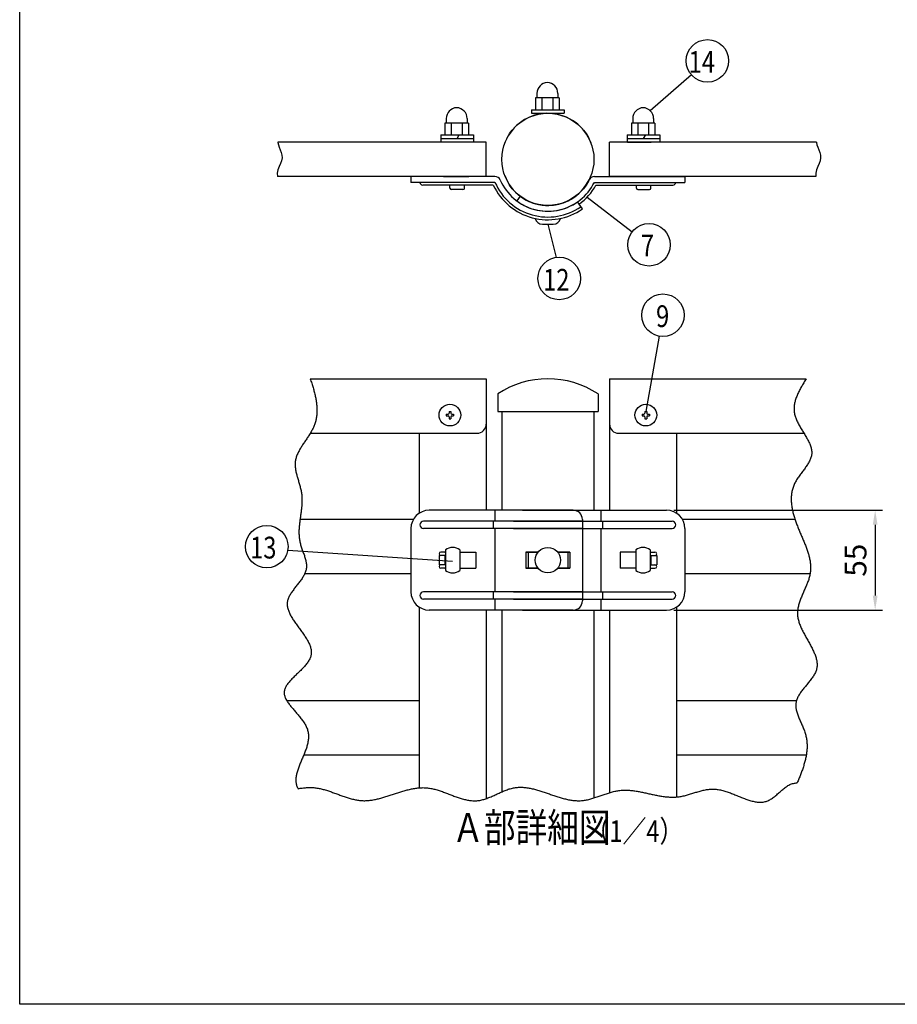
# Model space of a CAD drawing. Extents: x 0 to 7400, y 0 to 5340.
# Drawn here: x 0 to 2420, y 0 to 2715 of the extents above; entities that cross this region are included whole.
import ezdxf

# ---------------------------------------------------------------- set-up
doc = ezdxf.new("R2010")
doc.units = 0
doc.header["$LTSCALE"] = 20
doc.header["$MEASUREMENT"] = 0
doc.header["$PDMODE"] = 33
doc.header["$PDSIZE"] = 5
doc.layers.get('DEFPOINTS').update_dxf_attribs({"linetype": 'CONTINUOUS'})
for name, color, linetype in [('MOJI', 6, 'CONTINUOUS'), ('SJC', 1, 'CONTINUOUS'), ('SUNPOU', 4, 'CONTINUOUS'), ('ZWAKU', 7, 'CONTINUOUS')]:
    doc.layers.add(name, color=color, linetype=linetype)
doc.styles.add('EXT08', font='ROMANS', dxfattribs={"width": 0.8, "bigfont": 'EXTFONT'})
doc.dimstyles.get("Standard").update_dxf_attribs({"dimtxt": 0.18, "dimasz": 0.18, "dimexe": 0.18, "dimexo": 0.0625, "dimgap": 0.09, "dimtad": 0, "dimtih": 1, "dimtoh": 1, "dimdec": 4, "dimzin": 0, "dimdsep": 46, "dimtxsty": 'STANDARD', "dimcen": 0.09, "dimadec": 0, "dimazin": 0, "dimtfac": 1, "dimtdec": 4, "dimtofl": 0, "dimtmove": 0, "dimatfit": 3, "dimfxl": 1, "dimtolj": 1, "dimtzin": 0, "dimarcsym": 0})

# ---------------------------------------------------------------- blocks, each defined once
blk = doc.blocks.new('CALCOMP_TECHJET720A3')
at = {"layer": 'ZWAKU', "color": 2}
blk.add_lwpolyline([(0, 0), (0, 267), (370, 267), (370, 0)], close=True, dxfattribs=at)
blk = doc.blocks.new('*D20')
at = {"layer": 'DEFPOINTS', "color": 0}
for p in [(1783.7, 1362), (1783.7, 1087), (2358.5, 1087)]:
    blk.add_point(p, dxfattribs=at)
at = {"layer": 'SUNPOU', "color": 0, "lineweight": -2}
for p, q in [((1803.7, 1362), (2378.5, 1362)), ((2358.5, 1322), (2358.5, 1127)), ((1803.7, 1087), (2378.5, 1087))]:
    blk.add_line(p, q, dxfattribs=at)
at = {"layer": 'SUNPOU', "color": 0}
for points in [[(2351.9, 1322), (2365.2, 1322), (2358.5, 1362)], [(2351.9, 1127), (2365.2, 1127), (2358.5, 1087)]]:
    blk.add_solid(points, dxfattribs=at)
at = {"layer": 'SUNPOU', "color": 0, "insert": (2304.5, 1224.5), "char_height": 60, "attachment_point": 5, "rotation": 90, "style": 'EXT08'}
blk.add_mtext('\\A1;55', dxfattribs=at)
blk = doc.blocks.new('A$C3527035C')
at = {"layer": 'SJC'}
for p, q in [((-2, 0.5), (-2, -0.5)), ((-2, 0.5), (-1, 0.5)), ((-0.5, 2), (-0.5, 1)), ((-0.5, 2), (0.5, 2)), ((0.5, 2), (0.5, 1)), ((1, 0.5), (2, 0.5)), ((2, 0.5), (2, -0.5)), ((-2, -0.5), (-1, -0.5)), ((-0.5, -1), (-0.5, -2)), ((-0.5, -2), (0.5, -2)), ((0.5, -1), (0.5, -2)), ((1, -0.5), (2, -0.5))]:
    blk.add_line(p, q, dxfattribs=at)
blk.add_circle((0, 0), 6, dxfattribs=at)
for centre, start, end in [((-1, 1), 270, 0), ((1, 1), 180, 270), ((-1, -1), 0, 90), ((1, -1), 90, 180)]:
    blk.add_arc(centre, 0.5, start, end, dxfattribs=at)

msp = doc.modelspace()

# ---------------------------------------------------------------- linework, layer by layer
at = {"layer": 'SJC'}
for p, q in [((1422.418, 2499.076), (1422.418, 2466.576)), ((1487.418, 2499.076), (1422.418, 2499.076)), ((1426.168, 2511.576), (1426.168, 2499.076)), ((1439.918, 2499.076), (1439.918, 2466.576)), ((1469.918, 2499.076), (1469.918, 2466.576)), ((1483.668, 2511.576), (1483.668, 2499.076)), ((1487.418, 2499.076), (1487.418, 2466.576)), ((1411.168, 2466.576), (1501.168, 2466.576)), ((1411.168, 2466.576), (1411.168, 2456.576)), ((1411.168, 2456.576), (1501.168, 2456.576)), ((1501.168, 2466.576), (1501.168, 2456.576)), ((1237.418, 2429.576), (1172.418, 2429.576)), ((1172.418, 2429.576), (1172.418, 2397.076)), ((1176.168, 2442.076), (1176.168, 2429.576)), ((1189.918, 2429.576), (1189.918, 2397.076)), ((1219.918, 2429.576), (1219.918, 2397.076)), ((1233.668, 2442.076), (1233.668, 2429.576)), ((1237.418, 2429.576), (1237.418, 2397.076)), ((1751.401, 2429.576), (1686.401, 2429.576)), ((1686.401, 2429.576), (1686.401, 2397.076)), ((1690.151, 2442.076), (1690.151, 2429.576)), ((1703.901, 2429.576), (1703.901, 2397.076)), ((1733.901, 2429.576), (1733.901, 2397.076)), ((1747.651, 2442.076), (1747.651, 2429.576)), ((1751.401, 2429.576), (1751.401, 2397.076)), ((1161.168, 2397.076), (1251.168, 2397.076)), ((1161.168, 2397.076), (1161.168, 2377.076)), ((1206.168, 2387.076), (1211.941, 2397.076)), ((1251.168, 2397.076), (1251.168, 2377.076)), ((1675.151, 2397.076), (1765.151, 2397.076)), ((1675.151, 2397.076), (1675.151, 2377.076)), ((1720.151, 2387.076), (1725.924, 2397.076)), ((1765.151, 2397.076), (1765.151, 2377.076)), ((1286.168, 2377.076), (711.819, 2377.076)), ((1161.168, 2387.076), (1251.168, 2387.076)), ((1286.168, 2282.076), (1286.168, 2377.076)), ((2196.549, 2377.076), (1626.168, 2377.076)), ((1626.168, 2282.076), (1626.168, 2377.076)), ((1675.151, 2387.076), (1765.151, 2387.076)), ((1676.151, 2377.076), (1741.151, 2377.076)), ((1286.168, 2282.076), (710.653, 2282.076)), ((1310.398, 2282.076), (1078.635, 2282.076)), ((1078.635, 2282.076), (1078.635, 2266.076)), ((1168.685, 2282.076), (1238.685, 2282.076)), ((1584.296, 2282.076), (1833.704, 2282.076)), ((2195.383, 2282.076), (1626.168, 2282.076)), ((1833.704, 2282.076), (1833.704, 2266.076)), ((1310.398, 2266.076), (1078.635, 2266.076)), ((1103.635, 2266.076), (1103.635, 2266.076)), ((1305.565, 2258.576), (1111.135, 2258.576)), ((1186.168, 2250.076), (1186.168, 2258.576)), ((1226.168, 2250.076), (1226.168, 2258.576)), ((1325.068, 2272.466), (1325.067, 2272.465)), ((1584.296, 2266.076), (1833.704, 2266.076)), ((1588.868, 2258.576), (1801.151, 2258.576)), ((1700.151, 2250.076), (1700.151, 2258.576)), ((1740.151, 2250.076), (1740.151, 2258.576)), ((1798.651, 2266.076), (1798.651, 2266.076)), ((1222.168, 2246.076), (1190.168, 2246.076)), ((1379.798, 2228.103), (1370.176, 2215.319)), ((1704.151, 2246.076), (1736.151, 2246.076)), ((1551.26, 2192.902), (1537.838, 2212.192)), ((1441.168, 2150.576), (1471.168, 2150.576)), ((801.003, 1724.55), (1286.168, 1724.55)), ((1286.168, 1724.55), (1286.168, 1362.05)), ((1626.168, 1724.55), (2168.088, 1724.55)), ((1626.168, 1724.55), (1626.168, 1362.05)), ((1317.918, 1682.845), (1317.918, 1634.55)), ((1594.418, 1682.845), (1594.418, 1634.55)), ((1317.918, 1634.55), (1594.418, 1634.55)), ((1319.168, 1634.55), (1593.168, 1634.55)), ((1329.168, 1634.55), (1329.168, 1362.05)), ((1583.168, 1634.55), (1583.168, 1362.05)), ((801.249, 1574.55), (1261.168, 1574.55)), ((1101.168, 1574.55), (1101.168, 1353.83)), ((1651.168, 1574.55), (2162.186, 1574.55)), ((1811.168, 1574.55), (1811.168, 1353.83)), ((1526.26, 1362.05), (1128.635, 1362.05)), ((1310.398, 1362.05), (1310.398, 1332.05)), ((1386.076, 1362.05), (1783.701, 1362.05)), ((1601.937, 1362.05), (1601.937, 1332.05)), ((1085.334, 1337.05), (772.941, 1337.05)), ((1551.26, 1332.05), (1113.635, 1332.05)), ((1305.565, 1332.05), (1305.565, 1312.05)), ((1361.076, 1332.05), (1798.701, 1332.05)), ((1551.26, 1337.05), (1551.26, 1112.05)), ((1606.771, 1332.05), (1606.771, 1312.05)), ((2137.402, 1337.05), (1827.002, 1337.05)), ((1078.635, 1312.05), (1078.635, 1137.05)), ((1103.635, 1322.05), (1103.635, 1322.05)), ((1551.26, 1312.05), (1113.635, 1312.05)), ((1310.398, 1312.05), (1310.398, 1137.05)), ((1361.076, 1312.05), (1798.701, 1312.05)), ((1601.937, 1312.05), (1601.937, 1137.05)), ((1808.701, 1322.05), (1808.701, 1322.05)), ((1833.701, 1312.05), (1833.701, 1137.05)), ((1173.685, 1253.273), (1173.685, 1195.827)), ((1213.685, 1253.273), (1213.685, 1195.827)), ((1698.651, 1253.273), (1698.651, 1195.827)), ((1738.651, 1253.273), (1738.651, 1195.827)), ((1738.651, 1253.273), (1738.651, 1195.827)), ((1172.185, 1237.05), (1156.185, 1237.05)), ((1156.185, 1237.05), (1156.185, 1212.05)), ((1172.185, 1247.05), (1161.185, 1247.05)), ((1172.185, 1237.05), (1161.185, 1237.05)), ((1172.185, 1247.05), (1173.685, 1247.05)), ((1172.185, 1237.05), (1172.185, 1212.05)), ((1213.685, 1247.05), (1257.185, 1247.05)), ((1232.977, 1247.05), (1251.168, 1247.05)), ((1257.185, 1247.05), (1257.185, 1202.05)), ((1395.321, 1247.05), (1429.358, 1247.05)), ((1395.321, 1247.05), (1395.321, 1202.05)), ((1395.321, 1247.05), (1395.321, 1202.05)), ((1429.358, 1247.05), (1395.321, 1247.05)), ((1401.444, 1247.05), (1401.444, 1202.05)), ((1401.444, 1247.05), (1401.444, 1202.05)), ((1517.015, 1247.05), (1482.977, 1247.05)), ((1482.977, 1247.05), (1517.015, 1247.05)), ((1510.892, 1247.05), (1510.892, 1202.05)), ((1510.892, 1247.05), (1510.892, 1202.05)), ((1517.015, 1247.05), (1517.015, 1202.05)), ((1517.015, 1247.05), (1517.015, 1202.05)), ((1698.651, 1247.05), (1655.151, 1247.05)), ((1655.151, 1247.05), (1655.151, 1202.05)), ((1738.651, 1247.05), (1751.151, 1247.05)), ((1740.151, 1237.05), (1756.151, 1237.05)), ((1740.151, 1237.05), (1751.151, 1237.05)), ((1740.151, 1237.05), (1740.151, 1212.05)), ((1756.151, 1237.05), (1756.151, 1212.05)), ((1172.185, 1212.05), (1156.185, 1212.05)), ((1172.185, 1212.05), (1161.185, 1212.05)), ((1172.185, 1202.05), (1161.185, 1202.05)), ((1172.185, 1202.05), (1173.685, 1202.05)), ((1213.685, 1202.05), (1257.185, 1202.05)), ((1232.977, 1202.05), (1251.168, 1202.05)), ((1395.321, 1202.05), (1429.358, 1202.05)), ((1429.358, 1202.05), (1395.321, 1202.05)), ((1517.015, 1202.05), (1482.977, 1202.05)), ((1482.977, 1202.05), (1517.015, 1202.05)), ((1698.651, 1202.05), (1655.151, 1202.05)), ((1738.651, 1202.05), (1751.151, 1202.05)), ((1740.151, 1212.05), (1756.151, 1212.05)), ((1740.151, 1212.05), (1751.151, 1212.05)), ((1078.635, 1187.05), (785.868, 1187.05)), ((2179.205, 1187.05), (1833.701, 1187.05)), ((1551.26, 1137.05), (1113.635, 1137.05)), ((1551.26, 1117.05), (1113.635, 1117.05)), ((1305.565, 1137.05), (1305.565, 1117.05)), ((1310.398, 1117.05), (1310.398, 1087.05)), ((1361.076, 1137.05), (1798.701, 1137.05)), ((1361.076, 1117.05), (1798.701, 1117.05)), ((1601.937, 1117.05), (1601.937, 1087.05)), ((1606.771, 1137.05), (1606.771, 1117.05)), ((1101.168, 1095.27), (1101.168, 596.855)), ((1310.398, 1087.05), (1128.635, 1087.05)), ((1286.168, 1087.05), (1286.168, 567.074)), ((1526.26, 1087.05), (1310.398, 1087.05)), ((1329.168, 1087.05), (1329.168, 585.743)), ((1386.076, 1087.05), (1783.701, 1087.05)), ((1583.168, 1087.05), (1583.168, 568.939)), ((1626.168, 1087.05), (1626.168, 583.512)), ((1811.168, 1095.27), (1811.168, 571.577)), ((1101.168, 837.05), (736.49, 837.05)), ((2141.405, 837.05), (1811.168, 837.05)), ((1101.168, 687.05), (783.092, 687.05)), ((2169.106, 687.05), (1811.168, 687.05))]:
    msp.add_line(p, q, dxfattribs=at)
for points in [[(711.819, 2377.076), (711.862, 2376.277), (713.445, 2369.977), (715.805, 2363.268), (718.456, 2356.211), (720.909, 2348.865), (722.674, 2341.291), (723.265, 2333.548), (722.191, 2325.698), (719.253, 2317.76), (715.396, 2309.6), (711.855, 2301.043), (709.864, 2291.915), (710.656, 2282.042)], [(2196.549, 2377.076), (2196.592, 2376.277), (2198.175, 2369.977), (2200.535, 2363.268), (2203.186, 2356.211), (2205.639, 2348.865), (2207.404, 2341.291), (2207.995, 2333.548), (2206.921, 2325.698), (2203.983, 2317.76), (2200.126, 2309.6), (2196.585, 2301.043), (2194.594, 2291.915), (2195.386, 2282.042)]]:
    msp.add_lwpolyline(points, dxfattribs=at)
for points in [[(801.003, 1724.55, 0), (802.062, 1721.48, 0), (803.1, 1718.43, 0), (804.119, 1715.38, 0), (805.116, 1712.34, 0), (806.09, 1709.32, 0), (807.04, 1706.31, 0), (807.964, 1703.3, 0), (808.863, 1700.31, 0), (809.734, 1697.33, 0), (810.576, 1694.36, 0), (811.389, 1691.4, 0), (812.17, 1688.46, 0), (812.92, 1685.52, 0), (813.636, 1682.6, 0), (814.318, 1679.68, 0), (814.964, 1676.78, 0), (815.573, 1673.89, 0), (816.144, 1671.02, 0), (816.676, 1668.15, 0), (817.168, 1665.3, 0), (817.618, 1662.45, 0), (818.026, 1659.63, 0), (818.39, 1656.81, 0), (818.709, 1654, 0), (818.981, 1651.21, 0), (819.207, 1648.43, 0), (819.384, 1645.66, 0), (819.512, 1642.9, 0), (819.588, 1640.16, 0), (819.613, 1637.43, 0), (819.584, 1634.71, 0), (819.502, 1632.01, 0), (819.364, 1629.32, 0), (819.169, 1626.64, 0), (818.916, 1623.97, 0), (818.605, 1621.32, 0), (818.233, 1618.68, 0), (817.8, 1616.05, 0), (817.305, 1613.44, 0), (816.746, 1610.84, 0), (816.123, 1608.26, 0), (815.433, 1605.68, 0), (814.676, 1603.13, 0), (813.851, 1600.58, 0), (812.957, 1598.05, 0), (811.992, 1595.53, 0), (810.956, 1593.03, 0), (809.851, 1590.54, 0), (808.682, 1588.06, 0), (807.454, 1585.6, 0), (806.17, 1583.15, 0), (804.835, 1580.7, 0), (803.454, 1578.27, 0), (802.03, 1575.85, 0), (800.568, 1573.43, 0), (799.073, 1571.03, 0), (797.548, 1568.63, 0), (795.999, 1566.23, 0), (794.429, 1563.85, 0), (792.843, 1561.46, 0), (791.245, 1559.09, 0), (789.64, 1556.71, 0), (788.032, 1554.34, 0), (786.425, 1551.97, 0), (784.823, 1549.61, 0), (783.232, 1547.24, 0), (781.655, 1544.87, 0), (780.096, 1542.51, 0), (778.561, 1540.14, 0), (777.053, 1537.77, 0), (775.577, 1535.4, 0), (774.137, 1533.03, 0), (772.738, 1530.65, 0), (771.384, 1528.26, 0), (770.078, 1525.88, 0), (768.827, 1523.48, 0), (767.633, 1521.08, 0), (766.501, 1518.67, 0), (765.437, 1516.26, 0), (764.443, 1513.83, 0), (763.524, 1511.4, 0), (762.685, 1508.95, 0), (761.931, 1506.5, 0), (761.265, 1504.03, 0), (760.691, 1501.55, 0), (760.215, 1499.06, 0), (759.84, 1496.55, 0), (759.571, 1494.03, 0), (759.407, 1491.5, 0), (759.343, 1488.95, 0), (759.373, 1486.39, 0), (759.492, 1483.81, 0), (759.696, 1481.23, 0), (759.977, 1478.63, 0), (760.331, 1476.02, 0), (760.753, 1473.4, 0), (761.236, 1470.77, 0), (761.777, 1468.12, 0), (762.369, 1465.47, 0), (763.006, 1462.81, 0), (763.684, 1460.14, 0), (764.397, 1457.47, 0), (765.14, 1454.78, 0), (765.907, 1452.09, 0), (766.693, 1449.39, 0), (767.493, 1446.69, 0), (768.301, 1443.98, 0), (769.111, 1441.26, 0), (769.919, 1438.54, 0), (770.718, 1435.82, 0), (771.504, 1433.09, 0), (772.271, 1430.36, 0), (773.014, 1427.63, 0), (773.727, 1424.89, 0), (774.405, 1422.16, 0), (775.043, 1419.42, 0), (775.635, 1416.68, 0), (776.175, 1413.94, 0), (776.659, 1411.2, 0), (777.08, 1408.46, 0), (777.436, 1405.73, 0), (777.728, 1402.99, 0), (777.958, 1400.25, 0), (778.13, 1397.52, 0), (778.246, 1394.79, 0), (778.31, 1392.05, 0), (778.324, 1389.32, 0), (778.291, 1386.59, 0), (778.214, 1383.86, 0), (778.096, 1381.14, 0), (777.941, 1378.41, 0), (777.75, 1375.68, 0), (777.527, 1372.96, 0), (777.274, 1370.23, 0), (776.995, 1367.51, 0), (776.693, 1364.78, 0), (776.37, 1362.06, 0), (776.029, 1359.33, 0), (775.673, 1356.61, 0), (775.306, 1353.89, 0), (774.929, 1351.17, 0), (774.546, 1348.45, 0), (774.16, 1345.73, 0), (773.774, 1343.01, 0), (773.391, 1340.29, 0), (773.013, 1337.57, 0), (772.643, 1334.85, 0), (772.285, 1332.13, 0), (771.941, 1329.41, 0), (771.614, 1326.69, 0), (771.307, 1323.97, 0), (771.023, 1321.26, 0), (770.765, 1318.54, 0), (770.536, 1315.82, 0), (770.338, 1313.1, 0), (770.175, 1310.38, 0), (770.05, 1307.66, 0), (769.965, 1304.95, 0), (769.923, 1302.23, 0), (769.927, 1299.51, 0), (769.981, 1296.79, 0), (770.086, 1294.07, 0), (770.247, 1291.35, 0), (770.465, 1288.63, 0), (770.744, 1285.91, 0), (771.086, 1283.19, 0), (771.496, 1280.47, 0), (771.974, 1277.75, 0), (772.525, 1275.03, 0), (773.151, 1272.3, 0), (773.847, 1269.58, 0), (774.606, 1266.86, 0), (775.42, 1264.14, 0), (776.28, 1261.42, 0), (777.178, 1258.7, 0), (778.106, 1255.99, 0), (779.056, 1253.28, 0), (780.02, 1250.57, 0), (780.989, 1247.87, 0), (781.956, 1245.17, 0), (782.913, 1242.48, 0), (783.851, 1239.8, 0), (784.762, 1237.12, 0), (785.638, 1234.45, 0), (786.47, 1231.79, 0), (787.252, 1229.14, 0), (787.974, 1226.49, 0), (788.629, 1223.86, 0), (789.208, 1221.24, 0), (789.703, 1218.63, 0), (790.107, 1216.03, 0), (790.41, 1213.45, 0), (790.606, 1210.87, 0), (790.685, 1208.31, 0), (790.639, 1205.77, 0), (790.461, 1203.24, 0), (790.142, 1200.73, 0), (789.676, 1198.23, 0), (789.068, 1195.75, 0), (788.324, 1193.28, 0), (787.452, 1190.83, 0), (786.462, 1188.39, 0), (785.36, 1185.96, 0), (784.154, 1183.55, 0), (782.852, 1181.14, 0), (781.462, 1178.75, 0), (779.993, 1176.37, 0), (778.451, 1174, 0), (776.844, 1171.63, 0), (775.181, 1169.27, 0), (773.47, 1166.93, 0), (771.717, 1164.58, 0), (769.932, 1162.25, 0), (768.122, 1159.91, 0), (766.294, 1157.59, 0), (764.457, 1155.26, 0), (762.619, 1152.94, 0), (760.787, 1150.62, 0), (758.969, 1148.3, 0), (757.174, 1145.99, 0), (755.408, 1143.67, 0), (753.68, 1141.36, 0), (751.998, 1139.04, 0), (750.369, 1136.72, 0), (748.802, 1134.39, 0), (747.304, 1132.07, 0), (745.883, 1129.74, 0), (744.548, 1127.4, 0), (743.305, 1125.06, 0), (742.163, 1122.72, 0), (741.129, 1120.36, 0), (740.212, 1118, 0), (739.419, 1115.63, 0), (738.758, 1113.25, 0), (738.238, 1110.86, 0), (737.865, 1108.46, 0), (737.643, 1106.05, 0), (737.566, 1103.63, 0), (737.63, 1101.2, 0), (737.829, 1098.77, 0), (738.158, 1096.32, 0), (738.612, 1093.86, 0), (739.185, 1091.39, 0), (739.872, 1088.92, 0), (740.668, 1086.44, 0), (741.568, 1083.95, 0), (742.566, 1081.45, 0), (743.658, 1078.95, 0), (744.837, 1076.44, 0), (746.099, 1073.93, 0), (747.438, 1071.41, 0), (748.849, 1068.89, 0), (750.327, 1066.36, 0), (751.866, 1063.83, 0), (753.462, 1061.29, 0), (755.109, 1058.75, 0), (756.801, 1056.21, 0), (758.534, 1053.67, 0), (760.302, 1051.12, 0), (762.101, 1048.57, 0), (763.923, 1046.02, 0), (765.766, 1043.47, 0), (767.622, 1040.92, 0), (769.488, 1038.37, 0), (771.356, 1035.82, 0), (773.224, 1033.27, 0), (775.084, 1030.72, 0), (776.933, 1028.18, 0), (778.764, 1025.63, 0), (780.572, 1023.09, 0), (782.352, 1020.55, 0), (784.099, 1018.01, 0), (785.808, 1015.48, 0), (787.473, 1012.95, 0), (789.089, 1010.42, 0), (790.65, 1007.9, 0), (792.152, 1005.39, 0), (793.59, 1002.88, 0), (794.957, 1000.37, 0), (796.249, 997.87, 0), (797.46, 995.38, 0), (798.586, 992.9, 0), (799.62, 990.42, 0), (800.558, 987.95, 0), (801.395, 985.49, 0), (802.125, 983.04, 0), (802.742, 980.59, 0), (803.242, 978.16, 0), (803.619, 975.73, 0), (803.869, 973.32, 0), (803.985, 970.92, 0), (803.963, 968.522, 0), (803.797, 966.141, 0), (803.482, 963.771, 0), (803.013, 961.414, 0), (802.387, 959.069, 0), (801.613, 956.736, 0), (800.695, 954.414, 0), (799.642, 952.104, 0), (798.461, 949.805, 0), (797.16, 947.517, 0), (795.744, 945.239, 0), (794.223, 942.971, 0), (792.602, 940.713, 0), (790.89, 938.464, 0), (789.093, 936.223, 0), (787.218, 933.992, 0), (785.274, 931.768, 0), (783.266, 929.553, 0), (781.203, 927.345, 0), (779.092, 925.144, 0), (776.94, 922.95, 0), (774.753, 920.762, 0), (772.54, 918.581, 0), (770.308, 916.405, 0), (768.063, 914.235, 0), (765.814, 912.07, 0), (763.567, 909.91, 0), (761.329, 907.754, 0), (759.108, 905.602, 0), (756.912, 903.454, 0), (754.746, 901.309, 0), (752.62, 899.167, 0), (750.539, 897.028, 0), (748.511, 894.891, 0), (746.543, 892.756, 0), (744.643, 890.623, 0), (742.818, 888.491, 0), (741.075, 886.359, 0), (739.421, 884.229, 0), (737.863, 882.098, 0), (736.409, 879.968, 0), (735.067, 877.837, 0), (733.842, 875.705, 0), (732.743, 873.572, 0), (731.777, 871.437, 0), (730.951, 869.301, 0), (730.272, 867.162, 0), (729.747, 865.021, 0), (729.384, 862.877, 0), (729.19, 860.729, 0), (729.162, 858.578, 0), (729.295, 856.423, 0), (729.583, 854.264, 0), (730.017, 852.1, 0), (730.593, 849.932, 0), (731.303, 847.758, 0), (732.141, 845.579, 0), (733.1, 843.394, 0), (734.174, 841.203, 0), (735.356, 839.006, 0), (736.639, 836.802, 0), (738.018, 834.591, 0), (739.485, 832.373, 0), (741.033, 830.148, 0), (742.658, 827.914, 0), (744.351, 825.673, 0), (746.106, 823.422, 0), (747.917, 821.163, 0), (749.777, 818.895, 0), (751.679, 816.618, 0), (753.618, 814.331, 0), (755.585, 812.034, 0), (757.576, 809.726, 0), (759.583, 807.408, 0), (761.6, 805.079, 0), (763.62, 802.738, 0), (765.637, 800.387, 0), (767.643, 798.023, 0), (769.633, 795.647, 0), (771.601, 793.259, 0), (773.538, 790.857, 0), (775.439, 788.443, 0), (777.298, 786.016, 0), (779.107, 783.574, 0), (780.861, 781.119, 0), (782.552, 778.65, 0), (784.174, 776.166, 0), (785.72, 773.666, 0), (787.185, 771.152, 0), (788.56, 768.622, 0), (789.841, 766.077, 0), (791.02, 763.515, 0), (792.09, 760.937, 0), (793.046, 758.342, 0), (793.88, 755.73, 0), (794.586, 753.101, 0), (795.161, 750.454, 0), (795.609, 747.791, 0), (795.934, 745.112, 0), (796.142, 742.418, 0), (796.237, 739.711, 0), (796.224, 736.99, 0), (796.108, 734.257, 0), (795.893, 731.513, 0), (795.585, 728.758, 0), (795.188, 725.993, 0), (794.706, 723.22, 0), (794.146, 720.439, 0), (793.51, 717.65, 0), (792.806, 714.856, 0), (792.036, 712.056, 0), (791.206, 709.251, 0), (790.32, 706.443, 0), (789.384, 703.632, 0), (788.402, 700.82, 0), (787.379, 698.006, 0), (786.32, 695.192, 0), (785.229, 692.378, 0), (784.112, 689.566, 0), (782.973, 686.757, 0), (781.816, 683.95, 0), (780.647, 681.148, 0), (779.471, 678.351, 0), (778.292, 675.559, 0), (777.115, 672.775, 0), (775.945, 669.997, 0), (774.786, 667.228, 0), (773.644, 664.469, 0), (772.522, 661.719, 0), (771.427, 658.98, 0), (770.363, 656.253, 0), (769.333, 653.539, 0), (768.345, 650.839, 0), (767.401, 648.152, 0), (766.507, 645.481, 0), (765.668, 642.826, 0), (764.888, 640.189, 0), (764.172, 637.568, 0), (763.526, 634.967, 0), (762.953, 632.385, 0), (762.458, 629.824, 0), (762.048, 627.284, 0), (761.725, 624.766, 0), (761.495, 622.27, 0), (761.362, 619.799, 0), (761.333, 617.353, 0), (761.41, 614.932, 0), (761.6, 612.537, 0), (761.906, 610.17, 0), (762.334, 607.831, 0), (762.888, 605.521, 0), (763.574, 603.24, 0), (764.395, 600.991, 0), (765.352, 598.772, 0), (766.439, 596.582, 0), (767.648, 594.419, 0)], [(2168.09, 1724.55, 0), (2166.46, 1721.85, 0), (2164.84, 1719.15, 0), (2163.23, 1716.45, 0), (2161.63, 1713.75, 0), (2160.04, 1711.05, 0), (2158.46, 1708.35, 0), (2156.91, 1705.65, 0), (2155.38, 1702.95, 0), (2153.88, 1700.25, 0), (2152.41, 1697.55, 0), (2150.98, 1694.85, 0), (2149.58, 1692.16, 0), (2148.22, 1689.46, 0), (2146.91, 1686.76, 0), (2145.65, 1684.06, 0), (2144.44, 1681.36, 0), (2143.28, 1678.65, 0), (2142.18, 1675.95, 0), (2141.15, 1673.25, 0), (2140.18, 1670.55, 0), (2139.28, 1667.85, 0), (2138.45, 1665.15, 0), (2137.69, 1662.45, 0), (2137.02, 1659.75, 0), (2136.42, 1657.05, 0), (2135.92, 1654.35, 0), (2135.5, 1651.65, 0), (2135.18, 1648.95, 0), (2134.95, 1646.24, 0), (2134.82, 1643.54, 0), (2134.79, 1640.84, 0), (2134.88, 1638.14, 0), (2135.07, 1635.43, 0), (2135.37, 1632.73, 0), (2135.79, 1630.03, 0), (2136.33, 1627.33, 0), (2136.99, 1624.62, 0), (2137.75, 1621.92, 0), (2138.62, 1619.22, 0), (2139.58, 1616.52, 0), (2140.63, 1613.82, 0), (2141.77, 1611.12, 0), (2142.98, 1608.42, 0), (2144.26, 1605.73, 0), (2145.6, 1603.03, 0), (2147.01, 1600.34, 0), (2148.46, 1597.65, 0), (2149.95, 1594.97, 0), (2151.49, 1592.29, 0), (2153.05, 1589.61, 0), (2154.65, 1586.93, 0), (2156.26, 1584.26, 0), (2157.88, 1581.59, 0), (2159.5, 1578.93, 0), (2161.13, 1576.27, 0), (2162.75, 1573.62, 0), (2164.36, 1570.98, 0), (2165.94, 1568.33, 0), (2167.5, 1565.7, 0), (2169.03, 1563.07, 0), (2170.52, 1560.44, 0), (2171.96, 1557.83, 0), (2173.35, 1555.22, 0), (2174.69, 1552.62, 0), (2175.95, 1550.02, 0), (2177.15, 1547.43, 0), (2178.27, 1544.85, 0), (2179.3, 1542.28, 0), (2180.25, 1539.72, 0), (2181.1, 1537.16, 0), (2181.84, 1534.62, 0), (2182.47, 1532.08, 0), (2182.99, 1529.55, 0), (2183.39, 1527.04, 0), (2183.65, 1524.53, 0), (2183.79, 1522.03, 0), (2183.77, 1519.55, 0), (2183.62, 1517.07, 0), (2183.3, 1514.61, 0), (2182.84, 1512.15, 0), (2182.25, 1509.71, 0), (2181.51, 1507.27, 0), (2180.66, 1504.84, 0), (2179.68, 1502.42, 0), (2178.6, 1500, 0), (2177.41, 1497.58, 0), (2176.13, 1495.17, 0), (2174.76, 1492.76, 0), (2173.31, 1490.36, 0), (2171.79, 1487.95, 0), (2170.2, 1485.54, 0), (2168.56, 1483.13, 0), (2166.86, 1480.72, 0), (2165.12, 1478.3, 0), (2163.35, 1475.88, 0), (2161.55, 1473.45, 0), (2159.73, 1471.02, 0), (2157.9, 1468.58, 0), (2156.06, 1466.13, 0), (2154.23, 1463.67, 0), (2152.4, 1461.2, 0), (2150.6, 1458.72, 0), (2148.82, 1456.23, 0), (2147.07, 1453.72, 0), (2145.36, 1451.2, 0), (2143.7, 1448.66, 0), (2142.09, 1446.11, 0), (2140.55, 1443.53, 0), (2139.07, 1440.94, 0), (2137.67, 1438.34, 0), (2136.36, 1435.71, 0), (2135.14, 1433.05, 0), (2134.02, 1430.38, 0), (2132.99, 1427.69, 0), (2132.05, 1424.98, 0), (2131.2, 1422.25, 0), (2130.43, 1419.5, 0), (2129.75, 1416.73, 0), (2129.16, 1413.95, 0), (2128.64, 1411.15, 0), (2128.21, 1408.34, 0), (2127.85, 1405.51, 0), (2127.57, 1402.68, 0), (2127.36, 1399.83, 0), (2127.23, 1396.97, 0), (2127.16, 1394.1, 0), (2127.17, 1391.22, 0), (2127.24, 1388.33, 0), (2127.38, 1385.44, 0), (2127.57, 1382.53, 0), (2127.83, 1379.63, 0), (2128.15, 1376.72, 0), (2128.53, 1373.8, 0), (2128.96, 1370.88, 0), (2129.44, 1367.96, 0), (2129.98, 1365.04, 0), (2130.56, 1362.12, 0), (2131.2, 1359.2, 0), (2131.88, 1356.28, 0), (2132.6, 1353.36, 0), (2133.37, 1350.45, 0), (2134.17, 1347.54, 0), (2135.02, 1344.63, 0), (2135.9, 1341.73, 0), (2136.82, 1338.84, 0), (2137.77, 1335.95, 0), (2138.75, 1333.08, 0), (2139.76, 1330.21, 0), (2140.79, 1327.34, 0), (2141.85, 1324.49, 0), (2142.93, 1321.64, 0), (2144.04, 1318.8, 0), (2145.16, 1315.97, 0), (2146.3, 1313.15, 0), (2147.45, 1310.33, 0), (2148.61, 1307.51, 0), (2149.78, 1304.71, 0), (2150.96, 1301.91, 0), (2152.15, 1299.11, 0), (2153.34, 1296.33, 0), (2154.53, 1293.54, 0), (2155.72, 1290.77, 0), (2156.91, 1287.99, 0), (2158.09, 1285.23, 0), (2159.26, 1282.47, 0), (2160.43, 1279.71, 0), (2161.58, 1276.96, 0), (2162.72, 1274.21, 0), (2163.84, 1271.47, 0), (2164.95, 1268.73, 0), (2166.04, 1265.99, 0), (2167.1, 1263.26, 0), (2168.14, 1260.53, 0), (2169.15, 1257.81, 0), (2170.14, 1255.09, 0), (2171.09, 1252.37, 0), (2172.01, 1249.66, 0), (2172.9, 1246.94, 0), (2173.75, 1244.24, 0), (2174.56, 1241.53, 0), (2175.33, 1238.82, 0), (2176.06, 1236.12, 0), (2176.74, 1233.42, 0), (2177.37, 1230.72, 0), (2177.96, 1228.03, 0), (2178.49, 1225.33, 0), (2178.97, 1222.64, 0), (2179.39, 1219.94, 0), (2179.75, 1217.25, 0), (2180.06, 1214.56, 0), (2180.3, 1211.87, 0), (2180.47, 1209.18, 0), (2180.58, 1206.49, 0), (2180.63, 1203.8, 0), (2180.6, 1201.11, 0), (2180.49, 1198.42, 0), (2180.32, 1195.73, 0), (2180.06, 1193.04, 0), (2179.73, 1190.35, 0), (2179.31, 1187.66, 0), (2178.81, 1184.96, 0), (2178.23, 1182.27, 0), (2177.58, 1179.57, 0), (2176.86, 1176.87, 0), (2176.07, 1174.18, 0), (2175.22, 1171.48, 0), (2174.32, 1168.78, 0), (2173.36, 1166.07, 0), (2172.36, 1163.37, 0), (2171.32, 1160.67, 0), (2170.24, 1157.96, 0), (2169.13, 1155.25, 0), (2167.99, 1152.54, 0), (2166.83, 1149.83, 0), (2165.65, 1147.12, 0), (2164.46, 1144.4, 0), (2163.26, 1141.69, 0), (2162.06, 1138.97, 0), (2160.86, 1136.25, 0), (2159.67, 1133.53, 0), (2158.48, 1130.81, 0), (2157.32, 1128.08, 0), (2156.17, 1125.36, 0), (2155.05, 1122.63, 0), (2153.96, 1119.9, 0), (2152.9, 1117.16, 0), (2151.88, 1114.43, 0), (2150.91, 1111.69, 0), (2149.99, 1108.95, 0), (2149.12, 1106.21, 0), (2148.31, 1103.47, 0), (2147.56, 1100.72, 0), (2146.88, 1097.98, 0), (2146.27, 1095.23, 0), (2145.74, 1092.47, 0), (2145.3, 1089.72, 0), (2144.94, 1086.96, 0), (2144.67, 1084.2, 0), (2144.5, 1081.44, 0), (2144.43, 1078.67, 0), (2144.47, 1075.91, 0), (2144.62, 1073.14, 0), (2144.88, 1070.36, 0), (2145.25, 1067.59, 0), (2145.71, 1064.81, 0), (2146.28, 1062.04, 0), (2146.94, 1059.26, 0), (2147.68, 1056.48, 0), (2148.51, 1053.69, 0), (2149.42, 1050.91, 0), (2150.4, 1048.13, 0), (2151.45, 1045.35, 0), (2152.57, 1042.57, 0), (2153.75, 1039.78, 0), (2154.98, 1037, 0), (2156.27, 1034.22, 0), (2157.6, 1031.45, 0), (2158.97, 1028.67, 0), (2160.38, 1025.89, 0), (2161.83, 1023.12, 0), (2163.31, 1020.35, 0), (2164.8, 1017.59, 0), (2166.32, 1014.82, 0), (2167.86, 1012.06, 0), (2169.4, 1009.3, 0), (2170.95, 1006.55, 0), (2172.5, 1003.8, 0), (2174.05, 1001.06, 0), (2175.59, 998.32, 0), (2177.12, 995.58, 0), (2178.63, 992.85, 0), (2180.12, 990.13, 0), (2181.59, 987.41, 0), (2183.02, 984.7, 0), (2184.42, 981.99, 0), (2185.78, 979.29, 0), (2187.09, 976.6, 0), (2188.36, 973.92, 0), (2189.57, 971.24, 0), (2190.73, 968.568, 0), (2191.82, 965.906, 0), (2192.85, 963.253, 0), (2193.8, 960.608, 0), (2194.68, 957.972, 0), (2195.48, 955.345, 0), (2196.19, 952.727, 0), (2196.81, 950.119, 0), (2197.34, 947.521, 0), (2197.77, 944.933, 0), (2198.09, 942.356, 0), (2198.31, 939.79, 0), (2198.42, 937.234, 0), (2198.41, 934.69, 0), (2198.27, 932.158, 0), (2198.01, 929.637, 0), (2197.62, 927.129, 0), (2197.1, 924.633, 0), (2196.43, 922.15, 0), (2195.63, 919.679, 0), (2194.69, 917.22, 0), (2193.63, 914.773, 0), (2192.45, 912.335, 0), (2191.16, 909.908, 0), (2189.77, 907.489, 0), (2188.28, 905.077, 0), (2186.72, 902.673, 0), (2185.07, 900.276, 0), (2183.36, 897.884, 0), (2181.58, 895.496, 0), (2179.76, 893.113, 0), (2177.89, 890.733, 0), (2175.98, 888.355, 0), (2174.04, 885.978, 0), (2172.08, 883.603, 0), (2170.11, 881.227, 0), (2168.13, 878.851, 0), (2166.16, 876.473, 0), (2164.2, 874.093, 0), (2162.26, 871.709, 0), (2160.34, 869.322, 0), (2158.46, 866.929, 0), (2156.62, 864.532, 0), (2154.84, 862.127, 0), (2153.11, 859.716, 0), (2151.45, 857.297, 0), (2149.87, 854.869, 0), (2148.36, 852.431, 0), (2146.95, 849.983, 0), (2145.64, 847.524, 0), (2144.44, 845.053, 0), (2143.35, 842.569, 0), (2142.39, 840.072, 0), (2141.55, 837.56, 0), (2140.86, 835.034, 0), (2140.31, 832.491, 0), (2139.92, 829.932, 0), (2139.68, 827.356, 0), (2139.58, 824.765, 0), (2139.62, 822.158, 0), (2139.79, 819.536, 0), (2140.08, 816.899, 0), (2140.49, 814.249, 0), (2141.01, 811.586, 0), (2141.62, 808.91, 0), (2142.33, 806.222, 0), (2143.12, 803.522, 0), (2143.99, 800.812, 0), (2144.93, 798.09, 0), (2145.93, 795.359, 0), (2146.99, 792.619, 0), (2148.1, 789.869, 0), (2149.24, 787.111, 0), (2150.42, 784.346, 0), (2151.63, 781.573, 0), (2152.85, 778.794, 0), (2154.08, 776.008, 0), (2155.32, 773.217, 0), (2156.55, 770.421, 0), (2157.77, 767.621, 0), (2158.97, 764.816, 0), (2160.15, 762.008, 0), (2161.29, 759.197, 0), (2162.39, 756.384, 0), (2163.44, 753.57, 0), (2164.43, 750.754, 0), (2165.36, 747.937, 0), (2166.22, 745.12, 0), (2167, 742.304, 0), (2167.7, 739.488, 0), (2168.32, 736.673, 0), (2168.88, 733.858, 0), (2169.36, 731.043, 0), (2169.77, 728.229, 0), (2170.1, 725.415, 0), (2170.38, 722.602, 0), (2170.58, 719.789, 0), (2170.72, 716.976, 0), (2170.8, 714.164, 0), (2170.81, 711.352, 0), (2170.77, 708.541, 0), (2170.66, 705.73, 0), (2170.5, 702.919, 0), (2170.29, 700.108, 0), (2170.02, 697.298, 0), (2169.69, 694.488, 0), (2169.32, 691.679, 0), (2168.9, 688.869, 0), (2168.43, 686.06, 0), (2167.92, 683.251, 0), (2167.36, 680.443, 0), (2166.75, 677.635, 0), (2166.11, 674.827, 0), (2165.43, 672.019, 0), (2164.71, 669.211, 0), (2163.95, 666.404, 0), (2163.16, 663.597, 0), (2162.34, 660.79, 0), (2161.48, 657.983, 0), (2160.6, 655.177, 0), (2159.68, 652.37, 0), (2158.74, 649.564, 0), (2157.77, 646.758, 0), (2156.78, 643.952, 0), (2155.77, 641.146, 0), (2154.74, 638.341, 0), (2153.69, 635.535, 0), (2152.62, 632.729, 0), (2151.53, 629.924, 0), (2150.44, 627.119, 0), (2149.32, 624.313, 0), (2148.2, 621.508, 0), (2147.07, 618.703, 0), (2145.93, 615.898, 0), (2144.79, 613.093, 0), (2143.64, 610.288, 0)], [(767.648, 594.419, 0), (770.544, 594.971, 0), (773.44, 595.479, 0), (776.334, 595.94, 0), (779.227, 596.353, 0), (782.119, 596.718, 0), (785.01, 597.032, 0), (787.9, 597.294, 0), (790.789, 597.503, 0), (793.677, 597.657, 0), (796.563, 597.754, 0), (799.449, 597.794, 0), (802.333, 597.775, 0), (805.216, 597.694, 0), (808.097, 597.552, 0), (810.977, 597.345, 0), (813.856, 597.074, 0), (816.734, 596.736, 0), (819.61, 596.331, 0), (822.484, 595.862, 0), (825.358, 595.333, 0), (828.23, 594.746, 0), (831.101, 594.105, 0), (833.971, 593.413, 0), (836.84, 592.674, 0), (839.709, 591.89, 0), (842.576, 591.065, 0), (845.443, 590.202, 0), (848.309, 589.305, 0), (851.175, 588.376, 0), (854.04, 587.42, 0), (856.905, 586.438, 0), (859.769, 585.435, 0), (862.633, 584.414, 0), (865.497, 583.377, 0), (868.361, 582.329, 0), (871.225, 581.273, 0), (874.088, 580.211, 0), (876.952, 579.147, 0), (879.817, 578.084, 0), (882.681, 577.026, 0), (885.546, 575.975, 0), (888.411, 574.936, 0), (891.277, 573.911, 0), (894.143, 572.903, 0), (897.01, 571.917, 0), (899.878, 570.954, 0), (902.746, 570.019, 0), (905.616, 569.114, 0), (908.486, 568.243, 0), (911.357, 567.409, 0), (914.23, 566.616, 0), (917.103, 565.866, 0), (919.978, 565.163, 0), (922.855, 564.51, 0), (925.733, 563.91, 0), (928.612, 563.367, 0), (931.493, 562.884, 0), (934.375, 562.464, 0), (937.259, 562.111, 0), (940.145, 561.827, 0), (943.033, 561.616, 0), (945.923, 561.481, 0), (948.815, 561.419, 0), (951.708, 561.428, 0), (954.604, 561.505, 0), (957.501, 561.649, 0), (960.4, 561.856, 0), (963.301, 562.124, 0), (966.203, 562.45, 0), (969.107, 562.832, 0), (972.013, 563.268, 0), (974.92, 563.754, 0), (977.829, 564.289, 0), (980.739, 564.87, 0), (983.651, 565.493, 0), (986.564, 566.158, 0), (989.478, 566.86, 0), (992.393, 567.599, 0), (995.31, 568.37, 0), (998.228, 569.172, 0), (1001.15, 570.002, 0), (1004.07, 570.857, 0), (1006.99, 571.735, 0), (1009.91, 572.634, 0), (1012.84, 573.551, 0), (1015.76, 574.483, 0), (1018.69, 575.428, 0), (1021.61, 576.383, 0), (1024.54, 577.346, 0), (1027.47, 578.314, 0), (1030.4, 579.286, 0), (1033.33, 580.257, 0), (1036.26, 581.226, 0), (1039.19, 582.19, 0), (1042.12, 583.146, 0), (1045.05, 584.093, 0), (1047.98, 585.027, 0), (1050.92, 585.946, 0), (1053.85, 586.848, 0), (1056.78, 587.73, 0), (1059.72, 588.589, 0), (1062.65, 589.423, 0), (1065.59, 590.229, 0), (1068.52, 591.005, 0), (1071.46, 591.748, 0), (1074.4, 592.456, 0), (1077.33, 593.127, 0), (1080.27, 593.757, 0), (1083.2, 594.344, 0), (1086.14, 594.886, 0), (1089.07, 595.38, 0), (1092.01, 595.823, 0), (1094.95, 596.214, 0), (1097.88, 596.549, 0), (1100.82, 596.826, 0), (1103.75, 597.042, 0), (1106.69, 597.195, 0), (1109.62, 597.283, 0), (1112.55, 597.303, 0), (1115.49, 597.252, 0), (1118.42, 597.127, 0), (1121.35, 596.927, 0), (1124.29, 596.649, 0), (1127.22, 596.294, 0), (1130.15, 595.864, 0), (1133.08, 595.365, 0), (1136.01, 594.8, 0), (1138.94, 594.172, 0), (1141.86, 593.486, 0), (1144.79, 592.745, 0), (1147.72, 591.953, 0), (1150.64, 591.114, 0), (1153.56, 590.23, 0), (1156.49, 589.308, 0), (1159.41, 588.349, 0), (1162.32, 587.357, 0), (1165.24, 586.338, 0), (1168.16, 585.293, 0), (1171.07, 584.228, 0), (1173.98, 583.145, 0), (1176.89, 582.049, 0), (1179.8, 580.943, 0), (1182.71, 579.831, 0), (1185.61, 578.717, 0), (1188.52, 577.604, 0), (1191.42, 576.497, 0), (1194.32, 575.399, 0), (1197.21, 574.313, 0), (1200.11, 573.245, 0), (1203, 572.196, 0), (1205.88, 571.172, 0), (1208.77, 570.176, 0), (1211.65, 569.211, 0), (1214.53, 568.282, 0), (1217.41, 567.392, 0), (1220.29, 566.545, 0), (1223.16, 565.744, 0), (1226.03, 564.994, 0), (1228.89, 564.299, 0), (1231.75, 563.661, 0), (1234.61, 563.085, 0), (1237.47, 562.574, 0), (1240.32, 562.133, 0), (1243.17, 561.765, 0), (1246.01, 561.473, 0), (1248.86, 561.262, 0), (1251.69, 561.135, 0), (1254.53, 561.097, 0), (1257.36, 561.15, 0), (1260.19, 561.299, 0), (1263.01, 561.547, 0), (1265.83, 561.898, 0), (1268.64, 562.348, 0), (1271.45, 562.892, 0), (1274.26, 563.525, 0), (1277.06, 564.241, 0), (1279.87, 565.034, 0), (1282.67, 565.899, 0), (1285.46, 566.83, 0), (1288.26, 567.821, 0), (1291.05, 568.868, 0), (1293.84, 569.964, 0), (1296.64, 571.104, 0), (1299.43, 572.282, 0), (1302.22, 573.493, 0), (1305.01, 574.731, 0), (1307.8, 575.991, 0), (1310.59, 577.266, 0), (1313.38, 578.552, 0), (1316.17, 579.843, 0), (1318.96, 581.133, 0), (1321.76, 582.416, 0), (1324.55, 583.688, 0), (1327.35, 584.942, 0), (1330.15, 586.173, 0), (1332.96, 587.376, 0), (1335.76, 588.544, 0), (1338.57, 589.672, 0), (1341.38, 590.755, 0), (1344.2, 591.787, 0), (1347.02, 592.762, 0), (1349.85, 593.675, 0), (1352.68, 594.521, 0), (1355.51, 595.293, 0), (1358.35, 595.986, 0), (1361.2, 596.595, 0), (1364.05, 597.114, 0), (1366.9, 597.542, 0), (1369.76, 597.883, 0), (1372.63, 598.138, 0), (1375.5, 598.312, 0), (1378.38, 598.405, 0), (1381.26, 598.422, 0), (1384.15, 598.365, 0), (1387.04, 598.236, 0), (1389.94, 598.039, 0), (1392.84, 597.776, 0), (1395.74, 597.45, 0), (1398.65, 597.063, 0), (1401.56, 596.619, 0), (1404.48, 596.12, 0), (1407.4, 595.569, 0), (1410.32, 594.968, 0), (1413.25, 594.321, 0), (1416.18, 593.629, 0), (1419.11, 592.897, 0), (1422.04, 592.126, 0), (1424.98, 591.32, 0), (1427.92, 590.48, 0), (1430.86, 589.611, 0), (1433.81, 588.714, 0), (1436.75, 587.792, 0), (1439.7, 586.848, 0), (1442.65, 585.885, 0), (1445.6, 584.906, 0), (1448.55, 583.913, 0), (1451.5, 582.909, 0), (1454.46, 581.896, 0), (1457.41, 580.879, 0), (1460.37, 579.858, 0), (1463.32, 578.837, 0), (1466.28, 577.82, 0), (1469.23, 576.807, 0), (1472.19, 575.803, 0), (1475.14, 574.81, 0), (1478.1, 573.831, 0), (1481.06, 572.868, 0), (1484.01, 571.924, 0), (1486.96, 571.002, 0), (1489.92, 570.105, 0), (1492.87, 569.236, 0), (1495.82, 568.396, 0), (1498.77, 567.59, 0), (1501.71, 566.819, 0), (1504.66, 566.086, 0), (1507.6, 565.395, 0), (1510.54, 564.748, 0), (1513.48, 564.147, 0), (1516.42, 563.596, 0), (1519.35, 563.097, 0), (1522.29, 562.652, 0), (1525.21, 562.266, 0), (1528.14, 561.94, 0), (1531.06, 561.676, 0), (1533.98, 561.479, 0), (1536.9, 561.35, 0), (1539.81, 561.293, 0), (1542.72, 561.31, 0), (1545.62, 561.404, 0), (1548.52, 561.577, 0), (1551.42, 561.832, 0), (1554.31, 562.166, 0), (1557.2, 562.575, 0), (1560.08, 563.055, 0), (1562.96, 563.6, 0), (1565.84, 564.208, 0), (1568.71, 564.873, 0), (1571.59, 565.591, 0), (1574.46, 566.357, 0), (1577.33, 567.168, 0), (1580.19, 568.018, 0), (1583.06, 568.904, 0), (1585.92, 569.821, 0), (1588.78, 570.765, 0), (1591.65, 571.731, 0), (1594.51, 572.715, 0), (1597.37, 573.713, 0), (1600.23, 574.72, 0), (1603.09, 575.731, 0), (1605.96, 576.744, 0), (1608.82, 577.752, 0), (1611.69, 578.751, 0), (1614.55, 579.739, 0), (1617.42, 580.709, 0), (1620.29, 581.657, 0), (1623.16, 582.58, 0), (1626.04, 583.472, 0), (1628.91, 584.33, 0), (1631.8, 585.149, 0), (1634.68, 585.924, 0), (1637.57, 586.652, 0), (1640.46, 587.328, 0), (1643.35, 587.947, 0), (1646.25, 588.505, 0), (1649.16, 588.998, 0), (1652.07, 589.421, 0), (1654.98, 589.771, 0), (1657.9, 590.049, 0), (1660.83, 590.257, 0), (1663.76, 590.399, 0), (1666.69, 590.476, 0), (1669.63, 590.492, 0), (1672.57, 590.449, 0), (1675.51, 590.351, 0), (1678.46, 590.198, 0), (1681.42, 589.995, 0), (1684.37, 589.744, 0), (1687.33, 589.448, 0), (1690.3, 589.109, 0), (1693.26, 588.73, 0), (1696.23, 588.314, 0), (1699.2, 587.863, 0), (1702.17, 587.381, 0), (1705.15, 586.869, 0), (1708.13, 586.33, 0), (1711.1, 585.768, 0), (1714.08, 585.185, 0), (1717.07, 584.583, 0), (1720.05, 583.965, 0), (1723.03, 583.335, 0), (1726.02, 582.694, 0), (1729, 582.045, 0), (1731.99, 581.391, 0), (1734.97, 580.735, 0), (1737.96, 580.079, 0), (1740.95, 579.426, 0), (1743.93, 578.779, 0), (1746.92, 578.141, 0), (1749.9, 577.513, 0), (1752.89, 576.9, 0), (1755.87, 576.302, 0), (1758.85, 575.724, 0), (1761.83, 575.168, 0), (1764.81, 574.636, 0), (1767.79, 574.132, 0), (1770.76, 573.657, 0), (1773.73, 573.215, 0), (1776.7, 572.808, 0), (1779.67, 572.44, 0), (1782.64, 572.112, 0), (1785.6, 571.827, 0), (1788.56, 571.588, 0), (1791.52, 571.398, 0), (1794.47, 571.259, 0), (1797.42, 571.175, 0), (1800.36, 571.147, 0), (1803.31, 571.179, 0), (1806.24, 571.272, 0), (1809.18, 571.431, 0), (1812.1, 571.657, 0), (1815.03, 571.954, 0), (1817.95, 572.323, 0), (1820.86, 572.764, 0), (1823.77, 573.273, 0), (1826.68, 573.844, 0), (1829.58, 574.471, 0), (1832.48, 575.149, 0), (1835.38, 575.874, 0), (1838.27, 576.639, 0), (1841.16, 577.439, 0), (1844.05, 578.269, 0), (1846.94, 579.124, 0), (1849.83, 579.999, 0), (1852.72, 580.887, 0), (1855.61, 581.784, 0), (1858.5, 582.684, 0), (1861.39, 583.583, 0), (1864.28, 584.474, 0), (1867.17, 585.352, 0), (1870.07, 586.213, 0), (1872.97, 587.05, 0), (1875.87, 587.859, 0), (1878.77, 588.634, 0), (1881.68, 589.37, 0), (1884.59, 590.061, 0), (1887.51, 590.702, 0), (1890.43, 591.288, 0), (1893.36, 591.813, 0), (1896.29, 592.273, 0), (1899.23, 592.662, 0), (1902.18, 592.974, 0), (1905.13, 593.204, 0), (1908.09, 593.347, 0), (1911.06, 593.398, 0), (1914.04, 593.35, 0), (1917.02, 593.2, 0), (1920.02, 592.947, 0), (1923.02, 592.597, 0), (1926.03, 592.153, 0), (1929.05, 591.621, 0), (1932.07, 591.007, 0), (1935.09, 590.316, 0), (1938.13, 589.552, 0), (1941.16, 588.721, 0), (1944.2, 587.829, 0), (1947.24, 586.879, 0), (1950.28, 585.878, 0), (1953.32, 584.83, 0), (1956.37, 583.74, 0), (1959.41, 582.615, 0), (1962.45, 581.458, 0), (1965.49, 580.275, 0), (1968.53, 579.071, 0), (1971.56, 577.852, 0), (1974.59, 576.622, 0), (1977.62, 575.387, 0), (1980.64, 574.151, 0), (1983.65, 572.92, 0), (1986.66, 571.699, 0), (1989.66, 570.494, 0), (1992.65, 569.308, 0), (1995.63, 568.148, 0), (1998.6, 567.018, 0), (2001.57, 565.925, 0), (2004.52, 564.871, 0), (2007.46, 563.864, 0), (2010.39, 562.908, 0), (2013.3, 562.009, 0), (2016.2, 561.17, 0), (2019.09, 560.399, 0), (2021.96, 559.699, 0), (2024.82, 559.075, 0), (2027.65, 558.534, 0), (2030.48, 558.08, 0), (2033.28, 557.718, 0), (2036.07, 557.453, 0), (2038.83, 557.291, 0), (2041.58, 557.236, 0), (2044.3, 557.295, 0), (2047.01, 557.471, 0), (2049.69, 557.77, 0), (2052.35, 558.198, 0), (2054.98, 558.759, 0), (2057.59, 559.458, 0), (2060.18, 560.302, 0), (2062.74, 561.293, 0), (2065.28, 562.438, 0), (2067.79, 563.73, 0), (2070.27, 565.156, 0), (2072.74, 566.704, 0), (2075.18, 568.363, 0), (2077.61, 570.118, 0), (2080.02, 571.96, 0), (2082.42, 573.874, 0), (2084.81, 575.849, 0), (2087.19, 577.873, 0), (2089.56, 579.933, 0), (2091.93, 582.016, 0), (2094.29, 584.112, 0), (2096.65, 586.206, 0), (2099.01, 588.288, 0), (2101.37, 590.344, 0), (2103.74, 592.363, 0), (2106.11, 594.332, 0), (2108.49, 596.239, 0), (2110.88, 598.071, 0), (2113.28, 599.817, 0), (2115.7, 601.463, 0), (2118.13, 602.999, 0), (2120.58, 604.41, 0), (2123.05, 605.686, 0), (2125.54, 606.814, 0), (2128.06, 607.781, 0), (2130.6, 608.584, 0), (2133.16, 609.226, 0), (2135.75, 609.713, 0), (2138.35, 610.049, 0), (2140.98, 610.239, 0), (2143.64, 610.288, 0)]]:
    msp.add_polyline3d(points, dxfattribs=at)
for centre, radius in [((1456.168, 2329.576), 127), ((1456.168, 1224.55), 35)]:
    msp.add_circle(centre, radius, dxfattribs=at)
for centre, radius, start, end in [((1456.168, 2511.576), 30, 92.388015, 180), ((1453.668, 2511.576), 30, 360, 87.611985), ((1206.168, 2442.076), 30, 92.388015, 180), ((1203.668, 2442.076), 30, 360, 87.611985), ((1720.151, 2442.076), 30, 92.388015, 180), ((1717.651, 2442.076), 30, 360, 87.611985), ((1456.168, 2329.576), 127, 20.465933, 153.637046), ((1310.398, 2266.076), 16, 23.53884, 90), ((1456.168, 2329.576), 127, 200.465933, 333.637046), ((1584.296, 2266.076), 16, 90, 153.637046), ((1111.135, 2266.076), 7.5, 180, 270), ((1456.168, 2329.576), 166.5, 205.240959, 304.828542), ((1456.168, 2329.576), 159, 203.53884, 304.828543), ((1456.168, 2329.576), 143, 203.538832, 304.828543), ((1456.168, 2329.575), 143, 233.034074, 333.637096), ((1456.168, 2329.576), 127, 233.034087, 333.637046), ((1456.168, 2329.575), 150.5, 304.828582, 331.851394), ((1801.151, 2266.076), 7.5, 270, 0), ((1190.168, 2250.076), 4, 180, 270), ((1222.168, 2250.076), 4, 270, 0), ((1704.151, 2250.076), 4, 180, 270), ((1736.151, 2250.076), 4, 270, 0), ((1441.168, 2170.576), 20, 191.128388, 270), ((1471.168, 2170.576), 20, 270, 348.871612), ((1456.168, 1474.55), 250, 56.42693, 123.57307), ((1261.168, 1599.55), 25, 270, 0), ((1651.168, 1599.55), 25, 180, 270), ((1128.635, 1312.05), 50, 90, 180), ((1526.26, 1337.05), 25, 0, 90), ((1783.701, 1312.05), 50, 0, 90), ((1113.635, 1322.05), 10, 90, 180), ((1798.701, 1322.05), 10, 0, 90), ((1113.635, 1322.05), 10, 180, 270), ((1798.701, 1322.05), 10, 270, 0), ((1193.685, 1224.55), 35, 55.150095, 124.849905), ((1718.651, 1224.55), 35, 55.150095, 124.849905), ((1161.185, 1242.05), 5, 90, 270), ((1751.151, 1242.05), 5, 270, 90), ((1161.185, 1207.05), 5, 90, 270), ((1193.685, 1224.55), 35, 235.150095, 304.849905), ((1718.651, 1224.55), 35, 235.150095, 304.849905), ((1751.151, 1207.05), 5, 270, 90), ((1128.635, 1137.05), 50, 180, 270), ((1113.635, 1127.05), 10, 90, 180), ((1113.635, 1127.05), 10, 180, 270), ((1783.701, 1137.05), 50, 270, 0), ((1798.701, 1127.05), 10, 0, 90), ((1798.701, 1127.05), 10, 270, 0), ((1526.26, 1112.05), 25, 270, 0)]:
    msp.add_arc(centre, radius, start, end, dxfattribs=at)
at = {"layer": 'SUNPOU'}
for p, q in [((1851.765, 2562.681), (1738.272, 2463.865)), ((1564.947, 2225.569), (1688.248, 2129.337)), ((1456.168, 2150.576), (1478.95, 2059.261)), ((1763.48, 1842.146), (1726.168, 1634.55)), ((738.989, 1252.207), (1193.305, 1221.648))]:
    msp.add_line(p, q, dxfattribs=at)
for centre in [(1895.971, 2601.172), (1735.04, 2094.035), (1487.455, 2001.266), (1773.461, 1899.905), (681.17, 1261.834)]:
    msp.add_circle(centre, 58.615, dxfattribs=at)

# ---------------------------------------------------------------- block references
at = {"layer": 'SJC', "xscale": 5, "yscale": 5, "zscale": 5}
for p in [(1186.168, 1624.55), (1726.168, 1624.55)]:
    msp.add_blockref('A$C3527035C', p, dxfattribs=at)
at = {"layer": 'ZWAKU', "xscale": 20, "yscale": 20, "zscale": 20}
msp.add_blockref('CALCOMP_TECHJET720A3', (0, 0), dxfattribs=at)

# ---------------------------------------------------------------- texts
at = {"layer": 'MOJI', "style": 'EXT08', "width": 0.8}
for s, height, p in [('Ａ部詳細図', 80, (1192.393, 447.418)), ('（1／4）', 60, (1560.346, 447.38))]:
    msp.add_text(s, height=height, dxfattribs=at).set_placement(p)
at = {"layer": 'SUNPOU', "style": 'EXT08', "width": 0.8}
for s, p in [('14', (1844.051, 2568.203)), ('7', (1712.634, 2062.158)), ('12', (1442.981, 1967.444)), ('9', (1754.43, 1867.219)), ('13', (635.235, 1229.149))]:
    msp.add_text(s, height=60, dxfattribs=at).set_placement(p)

# ---------------------------------------------------------------- dimensions: what is measured, and where the dimension line sits
at = {"layer": 'SUNPOU'}
dim = msp.add_linear_dim(base=(2358.525, 1087.05), p1=(1783.701, 1362.05), p2=(1783.701, 1087.05), angle=90, dimstyle='STANDARD', override={"dimscale": 20, "dimtxt": 3, "dimasz": 2, "dimexe": 1, "dimexo": 1, "dimgap": 1.2, "dimtad": 1, "dimtih": 0, "dimtoh": 0, "dimdec": 2, "dimlfac": 0.2, "dimzin": 8, "dimtxsty": 'EXT08', "dimtofl": 1, "dimtmove": 2}, dxfattribs=at)
dim.commit()
dim.dimension.update_dxf_attribs({"geometry": '*D20', "text_midpoint": (2304.525, 1224.55)})

doc.saveas('drawing.dxf')
